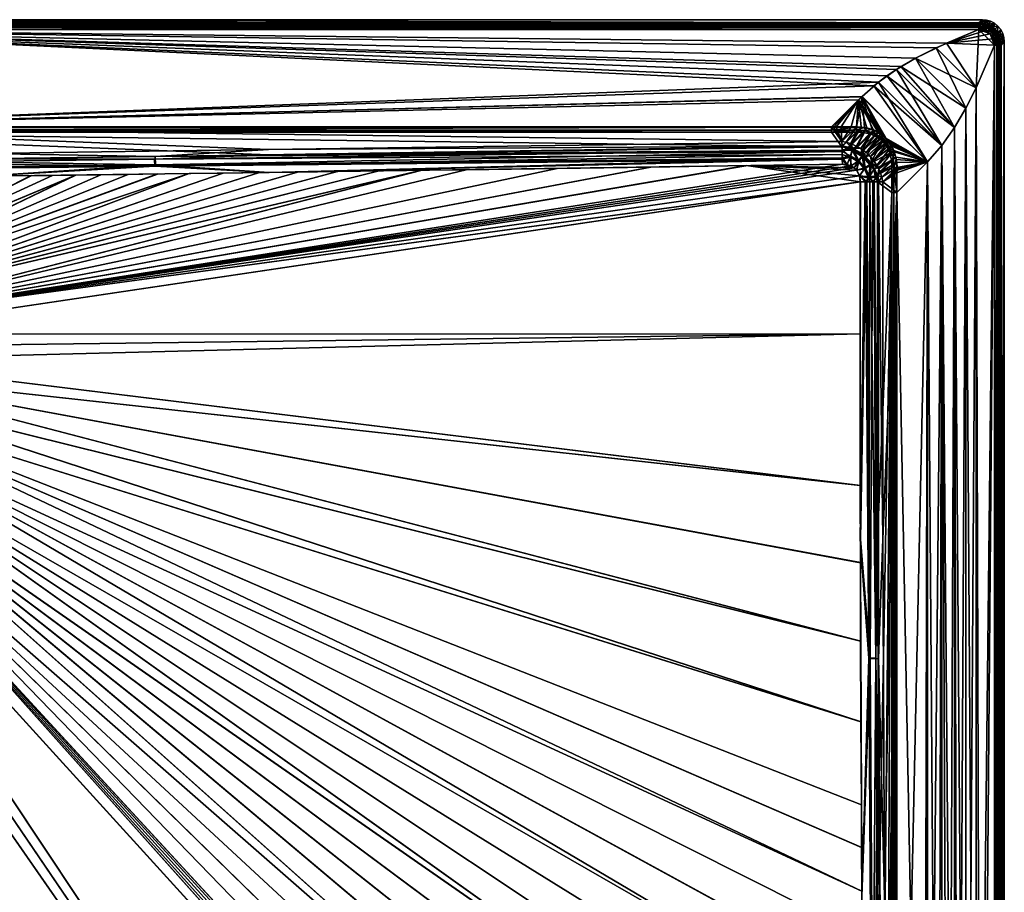
# Model space of a CAD drawing. Units: inches. Extents: x -600 to 600, y -650 to 150.
# Drawn here: x 149 to 600, y -250 to 150 of the extents above; entities that cross this region are included whole.
import ezdxf

# ---------------------------------------------------------------- set-up
doc = ezdxf.new("R2010")
doc.units = ezdxf.units.IN
doc.header["$MEASUREMENT"] = 0
doc.layers.add('DA740000', color=151, linetype='Continuous')

msp = doc.modelspace()

# ---------------------------------------------------------------- meshes
at = {"layer": 'DA740000'}
mesh = msp.add_polyface(dxfattribs=at)
corners = [(131.42, 86.2, 26.01), (262.82, 87.99, 28.47), (0, 98.39, 42.78), (262.82, 90.42, 26.71), (131.42, 88.63, 24.24), (0, 100.81, 41.02), (78.58, 84.44, 23.84), (210.76, 82.92, 24.07), (210.67, 86.12, 26.15), (131.59, 78.21, 21.89), (263.01, 79.96, 24.35), (78.65, 81.27, 21.77), (79.01, 85.62, 20.89), (210.91, 87.29, 23.19), (211.01, 83.47, 21.08), (79.08, 81.84, 18.78), (131.65, 78.24, 18.89), (65.89, 77.55, 17.85), (122.07, 78.1, 21.72), (54.52, 35.65, 20.1), (129.17, 78.18, 21.84), (211.97, 79.26, 23.37), (60.57, 23.98, 20.1), (226.51, 79.46, 23.65), (62.63, 17.92, 20.1), (64.05, 11.85, 20.1), (64.88, 5.85, 20.1), (533.99, 75.73, 29.71), (65.14, 0, 20.1), (533.92, 5.94, 29.6), (64.88, -5.85, 20.1), (333.17, 80.95, 25.73), (242.08, 79.67, 23.95), (198.48, 79.08, 23.11), (185.99, 78.91, 22.88), (174.47, 78.76, 22.66), (57.86, 29.92, 20.1), (163.87, 78.62, 22.47), (154.11, 78.49, 22.29), (145.12, 78.38, 22.13), (136.83, 78.28, 21.98), (115.48, 78.02, 21.61), (122.12, 78.13, 18.72), (129.22, 78.21, 18.84), (54.57, 35.68, 17.1), (136.88, 78.31, 18.98), (57.92, 29.95, 17.1), (145.17, 78.41, 19.13), (154.16, 78.52, 19.29), (163.92, 78.64, 19.47), (174.52, 78.78, 19.66), (186.03, 78.93, 19.88), (60.62, 24, 17.1), (198.52, 79.1, 20.11), (212.02, 79.28, 20.37), (226.56, 79.48, 20.65), (242.13, 79.69, 20.95), (62.69, 17.94, 17.1), (258.69, 79.92, 21.27), (65.2, 0, 17.1), (64.94, 5.86, 17.1), (533.98, 5.94, 26.6), (333.22, 80.96, 22.73), (64.11, 11.86, 17.1), (0, 146.57, 44.72), (0, 145.47, 44.91), (588.38, 145.47, 44.91), (0, 150), (0, 148.53, 42.01), (588.38, 148.53, 42.01)]
mesh.append_faces([[corners[k] for k in face] for face in [(0, 1, 2, 0), (3, 4, 5, 3), (6, 7, 8, 6), (9, 10, 7, 9), (8, 0, 6, 8), (7, 11, 9, 7), (6, 11, 7, 6), (8, 1, 0, 8), (12, 4, 13, 12), (12, 14, 15, 12), (14, 16, 15, 14), (16, 17, 15, 16), (12, 13, 14, 12), (4, 3, 13, 4), (18, 19, 20, 18), (21, 22, 23, 21), (22, 24, 23, 22), (25, 26, 27, 25), (26, 28, 29, 26), (28, 30, 29, 28), (31, 24, 25, 31), (24, 32, 23, 24), (21, 33, 22, 21), (33, 34, 22, 33), (34, 35, 22, 34), (35, 36, 22, 35), (35, 37, 36, 35), (37, 38, 36, 37), (38, 39, 36, 38), (39, 40, 36, 39), (18, 41, 19, 18), (42, 43, 44, 42), (43, 45, 46, 43), (45, 47, 46, 45), (47, 48, 46, 47), (48, 49, 46, 48), (49, 50, 46, 49), (50, 51, 52, 50), (51, 53, 52, 51), (53, 54, 52, 53), (54, 55, 52, 54), (55, 56, 57, 55), (56, 58, 57, 56), (59, 60, 61, 59), (62, 63, 57, 62), (55, 57, 52, 55), (50, 52, 46, 50), (64, 65, 66, 64), (67, 68, 69, 67)]], dxfattribs={"vtx3": -1})
mesh = msp.add_polyface(dxfattribs=at)
corners = [(262.82, 87.99, 28.47), (525.6, 91.78, 33.69), (0, 98.39, 42.78), (0, 150), (590.01, 150), (590, 147), (0, 147), (0, 100.81, 41.02), (520.78, 100.81, 41.02), (525.6, 94.21, 31.92), (262.82, 90.42, 26.71), (588.38, 145.53, 41.91), (0, 145.53, 41.91), (210.67, 86.12, 26.15), (210.76, 82.92, 24.07), (525.71, 88.25, 30.66), (263.01, 79.96, 24.35), (525.76, 86.02, 29.84), (525.66, 90.22, 31.99), (211.01, 83.47, 21.08), (210.91, 87.29, 23.19), (525.75, 89.61, 27.99), (525.68, 92.17, 29.72), (263.07, 79.98, 21.35), (131.65, 78.24, 18.89), (64.88, 5.85, 20.1), (533.92, 5.94, 29.6), (533.99, 75.73, 29.71), (64.05, 11.85, 20.1), (525.8, 83.72, 29.57), (481.63, 83.08, 28.68), (437.94, 82.45, 27.81), (395.08, 81.83, 26.96), (353.39, 81.24, 26.13), (333.17, 80.95, 25.73), (313.48, 80.67, 25.34), (62.63, 17.92, 20.1), (294.43, 80.4, 24.97), (276.12, 80.14, 24.61), (258.65, 79.9, 24.27), (242.08, 79.67, 23.95), (573.46, 139.3, 41.79), (559.26, 132.35, 41.65), (540.2, 119.69, 41.39), (520.78, 99.43, 43.68), (0, 99.43, 43.68), (520.78, 100.75, 44.02), (0, 100.75, 44.02), (520.78, 98.39, 42.78), (533.98, 5.94, 26.6), (64.94, -5.86, 17.1), (65.2, 0, 17.1), (258.69, 79.92, 21.27), (276.17, 80.16, 21.61), (62.69, 17.94, 17.1), (294.47, 80.42, 21.97), (313.53, 80.69, 22.34), (333.22, 80.96, 22.73), (353.44, 81.25, 23.13), (64.11, 11.86, 17.1), (395.13, 81.85, 23.96), (437.99, 82.46, 24.81), (481.69, 83.09, 25.68), (64.94, 5.86, 17.1), (534.05, 75.74, 26.71), (588.38, 146.57, 44.72), (0, 147.6, 44.09), (0, 146.57, 44.72), (588.38, 148.29, 43.1), (0, 148.53, 42.01), (0, 148.29, 43.1), (588.38, 147.6, 44.09), (588.38, 145.47, 44.91), (542.32, 121.34, 44.43), (0, 145.47, 44.91)]
mesh.append_faces([[corners[k] for k in face] for face in [(0, 1, 2, 0), (3, 4, 5, 3), (5, 6, 3, 5), (7, 8, 9, 7), (9, 10, 7, 9), (6, 5, 11, 6), (11, 12, 6, 11), (13, 14, 15, 13), (16, 17, 14, 16), (14, 17, 15, 14), (18, 0, 13, 18), (19, 20, 21, 19), (10, 22, 20, 10), (20, 22, 21, 20), (19, 23, 24, 19), (25, 26, 27, 25), (28, 29, 30, 28), (30, 31, 28, 30), (31, 32, 28, 31), (32, 33, 28, 32), (33, 34, 28, 33), (34, 35, 36, 34), (35, 37, 36, 35), (37, 38, 36, 37), (38, 39, 36, 38), (39, 40, 36, 39), (12, 41, 42, 12), (12, 11, 41, 12), (43, 7, 12, 43), (44, 45, 2, 44), (46, 47, 45, 46), (2, 48, 44, 2), (49, 50, 51, 49), (52, 53, 54, 52), (53, 55, 54, 53), (55, 56, 54, 55), (56, 57, 54, 56), (58, 59, 57, 58), (60, 59, 58, 60), (61, 59, 60, 61), (62, 59, 61, 62), (63, 64, 49, 63), (64, 63, 59, 64), (65, 66, 67, 65), (68, 69, 70, 68), (70, 71, 68, 70), (71, 70, 66, 71), (67, 72, 65, 67), (73, 74, 47, 73)]], dxfattribs={"vtx3": -1})
mesh = msp.add_polyface(dxfattribs=at)
corners = [(525.6, 91.78, 33.69), (520.78, 98.39, 42.78), (0, 98.39, 42.78), (520.78, 100.81, 41.02), (521.9, 100.81, 41.02), (525.6, 94.21, 31.92), (523.03, 100.81, 41.02), (525.27, 100.82, 41.02), (529.76, 100.82, 41.03), (525.71, 88.25, 30.66), (525.66, 90.22, 31.99), (210.67, 86.12, 26.15), (263.01, 79.96, 24.35), (525.8, 83.72, 29.57), (525.76, 86.02, 29.84), (262.82, 87.99, 28.47), (525.75, 89.61, 27.99), (525.81, 86.71, 26.92), (211.01, 83.47, 21.08), (262.82, 90.42, 26.71), (525.68, 92.17, 29.72), (263.07, 79.98, 21.35), (525.86, 83.73, 26.57), (520.78, 99.43, 43.68), (532.22, 99.45, 43.7), (532.22, 98.4, 42.8), (532.21, 100.78, 44.04), (520.78, 100.75, 44.02), (533.62, 78.45, 29.71), (64.05, 11.85, 20.1), (533.99, 75.73, 29.71), (532.31, 80.97, 29.69), (531.2, 82.06, 29.67), (529.74, 82.95, 29.64), (559.26, 132.35, 41.65), (552.56, 128.48, 41.57), (0, 145.53, 41.91), (546.19, 124.28, 41.49), (540.2, 119.69, 41.39), (534.64, 114.68, 41.29), (0, 100.81, 41.02), (533.21, 113.25, 41.26), (0, 99.43, 43.68), (481.69, 83.09, 25.68), (531.26, 82.08, 26.67), (532.36, 80.98, 26.69), (533.67, 78.46, 26.71), (534.05, 75.74, 26.71), (64.11, 11.86, 17.1), (588.38, 146.57, 44.72), (588.38, 147.6, 44.09), (0, 147.6, 44.09), (588.38, 148.29, 43.1), (588.38, 148.53, 42.01), (0, 148.53, 42.01), (527.58, 93.8, 31.51), (527.97, 83.55, 26.61), (529.5, 86.96, 30.36), (527.91, 83.54, 29.61), (590.01, 150), (0, 150), (534.82, 114.79, 44.3), (0, 100.75, 44.02), (542.32, 121.34, 44.43), (550.54, 127.15, 44.54), (0, 145.47, 44.91), (559.38, 132.36, 44.65), (568.71, 137.06, 44.74), (588.38, 145.47, 44.91)]
mesh.append_faces([[corners[k] for k in face] for face in [(0, 1, 2, 0), (3, 4, 5, 3), (4, 6, 5, 4), (6, 7, 5, 6), (7, 8, 5, 7), (9, 10, 11, 9), (12, 13, 14, 12), (10, 0, 15, 10), (16, 17, 18, 16), (19, 5, 20, 19), (17, 21, 18, 17), (17, 22, 21, 17), (23, 1, 24, 23), (1, 25, 24, 1), (26, 27, 23, 26), (28, 29, 30, 28), (28, 31, 29, 28), (31, 32, 29, 31), (32, 33, 29, 32), (33, 13, 29, 33), (34, 35, 36, 34), (35, 37, 36, 35), (37, 38, 36, 37), (38, 39, 40, 38), (39, 41, 40, 39), (41, 3, 40, 41), (23, 27, 42, 23), (43, 44, 45, 43), (43, 22, 44, 43), (45, 46, 43, 45), (46, 47, 43, 46), (47, 48, 43, 47), (49, 50, 51, 49), (52, 53, 54, 52), (20, 5, 55, 20), (56, 22, 17, 56), (7, 6, 41, 7), (6, 4, 41, 6), (4, 3, 41, 4), (9, 14, 57, 9), (14, 13, 58, 14), (59, 60, 53, 59), (27, 61, 62, 27), (61, 63, 62, 61), (63, 64, 65, 63), (64, 66, 65, 64), (66, 67, 65, 66), (67, 68, 65, 67)]], dxfattribs={"vtx3": -1})
mesh = msp.add_polyface(dxfattribs=at)
corners = [(590.01, 150), (591.83, 149.83), (590, 147), (593.69, 149.3), (592.58, 146.51), (588.54, 145.53, 41.91), (588.38, 145.53, 41.91), (593.46, 143.46, 44.9), (588.38, 145.47, 44.91), (595.47, 138.38, 44.91), (591.74, 144.71, 44.9), (590.51, 145.2, 44.91), (588.54, 145.48, 44.91), (588.45, 145.49, 44.91), (588.49, 145.49, 44.91), (590.49, 148.34, 42.03), (592.37, 147.77, 42.04), (588.54, 148.53, 42.01), (588.38, 147.6, 44.09), (588.38, 146.57, 44.72), (588.46, 146.94, 44.56), (588.46, 148.11, 43.46), (588.54, 147.6, 44.09), (588.54, 148.29, 43.1), (588.38, 148.53, 42.01), (588.38, 148.29, 43.1), (588.54, 146.57, 44.72), (590.09, 147.97, 43.46), (589.91, 146.82, 44.56), (592.28, 147.34, 43.46), (591.83, 146.27, 44.56), (594.54, 144.42, 44.55), (591.2, 145.01, 41.9), (594.95, 144.95), (593.48, 143.5, 41.9), (573.46, 139.3, 41.79), (595.01, 141.2, 41.9), (595.53, 138.38, 41.91)]
mesh.append_faces([[corners[k] for k in face] for face in [(0, 1, 2, 0), (1, 3, 4, 1), (1, 4, 2, 1), (2, 5, 6, 2), (7, 8, 9, 7), (7, 10, 8, 7), (10, 11, 8, 10), (11, 12, 8, 11), (13, 14, 12, 13), (13, 12, 8, 13), (3, 15, 16, 3), (3, 1, 15, 3), (0, 17, 1, 0), (1, 17, 15, 1), (18, 19, 20, 18), (20, 21, 18, 20), (22, 21, 20, 22), (22, 23, 21, 22), (23, 17, 21, 23), (17, 24, 21, 17), (24, 25, 21, 24), (21, 25, 18, 21), (19, 8, 20, 19), (8, 12, 20, 8), (20, 26, 22, 20), (12, 26, 20, 12), (15, 23, 27, 15), (28, 22, 26, 28), (27, 22, 28, 27), (27, 29, 15, 27), (28, 29, 27, 28), (30, 29, 28, 30), (29, 16, 15, 29), (15, 17, 23, 15), (27, 23, 22, 27), (30, 11, 10, 30), (28, 11, 30, 28), (26, 11, 28, 26), (26, 12, 11, 26), (10, 31, 30, 10), (32, 5, 4, 32), (5, 2, 4, 5), (32, 4, 33, 32), (34, 35, 32, 34), (35, 6, 32, 35), (6, 5, 32, 6), (34, 36, 35, 34), (36, 37, 35, 36), (17, 0, 24, 17)]], dxfattribs={"vtx3": -1})
mesh = msp.add_polyface(dxfattribs=at)
corners = [(593.69, 149.3), (595.48, 148.37), (592.58, 146.51), (597.07, 147.07), (596.51, 142.58), (594.95, 144.95), (598.37, 145.48), (599.3, 143.69), (599.83, 141.83), (597, 140), (600, 140.01), (595.2, 140.51, 44.91), (594.71, 141.74, 44.9), (595.47, 138.38, 44.91), (593.46, 143.46, 44.9), (595.61, 145.6, 42.05), (594.1, 146.84, 42.05), (597.77, 142.36, 42.04), (598.34, 140.49, 42.03), (592.37, 147.77, 42.04), (596.85, 144.09, 42.05), (598.53, 138.54, 42.01), (595.37, 145.23, 43.46), (597.39, 142.14, 43.46), (597.6, 138.54, 44.09), (598.29, 138.54, 43.1), (596.32, 141.7, 44.56), (592.28, 147.34, 43.46), (591.83, 146.27, 44.56), (594.54, 144.42, 44.55), (591.74, 144.71, 44.9), (596.57, 138.54, 44.72), (595.01, 141.2, 41.9), (593.48, 143.5, 41.9), (591.2, 145.01, 41.9), (595.53, 138.54, 41.91), (595.53, 138.38, 41.91)]
mesh.append_faces([[corners[k] for k in face] for face in [(0, 1, 2, 0), (3, 4, 5, 3), (3, 6, 4, 3), (6, 7, 4, 6), (7, 8, 4, 7), (9, 8, 10, 9), (8, 9, 4, 8), (5, 1, 3, 5), (1, 5, 2, 1), (11, 12, 13, 11), (12, 14, 13, 12), (15, 3, 16, 15), (7, 17, 18, 7), (7, 6, 17, 7), (3, 1, 16, 3), (19, 1, 0, 19), (1, 19, 16, 1), (15, 20, 3, 15), (20, 6, 3, 20), (6, 20, 17, 6), (18, 8, 7, 18), (18, 21, 8, 18), (21, 10, 8, 21), (22, 20, 15, 22), (23, 20, 22, 23), (23, 24, 25, 23), (26, 24, 23, 26), (12, 11, 26, 12), (25, 18, 23, 25), (18, 17, 23, 18), (23, 17, 20, 23), (15, 16, 22, 15), (22, 27, 28, 22), (16, 27, 22, 16), (16, 19, 27, 16), (26, 29, 12, 26), (23, 29, 26, 23), (22, 29, 23, 22), (28, 29, 22, 28), (30, 14, 29, 30), (29, 14, 12, 29), (26, 31, 24, 26), (11, 31, 26, 11), (32, 5, 4, 32), (32, 33, 5, 32), (33, 34, 5, 33), (4, 35, 32, 4), (4, 9, 35, 4), (32, 35, 36, 32)]], dxfattribs={"vtx3": -1})
mesh = msp.add_polyface(dxfattribs=at)
corners = [(600, 140.01), (598.53, 138.54, 42.01), (598.53, 138.38, 42.01), (548.01, 92.8, 44.06), (545.7, 95.71, 44.06), (544.74, 95.11, 43.84), (542.8, 98.01, 44.06), (544.27, 94.25, 43.21), (546.25, 91.7, 43.19), (547.47, 91.48, 43.82), (595.47, 138.38, 44.91), (595.48, 138.54, 44.91), (595.2, 140.51, 44.91), (564.79, 84.82, 44.3), (542.32, 121.34, 44.43), (534.82, 114.79, 44.3), (571.34, 92.32, 44.43), (577.15, 100.54, 44.54), (559.38, 132.36, 44.65), (550.54, 127.15, 44.54), (582.36, 109.38, 44.65), (595.49, 138.45, 44.91), (595.49, 138.49, 44.91), (587.06, 118.71, 44.74), (588.38, 145.47, 44.91), (568.71, 137.06, 44.74), (598.29, 138.54, 43.1), (598.34, 140.49, 42.03), (596.57, 138.54, 44.72), (597.6, 138.54, 44.09), (596.94, 138.46, 44.56), (598.11, 138.46, 43.46), (597.6, 138.38, 44.09), (598.29, 138.38, 43.1), (596.57, 138.38, 44.72), (595.53, 138.54, 41.91), (597, 140), (595.53, 138.38, 41.91), (546.6, 94.8, 41.06), (547.1, 94.19, 41.06), (538.65, 87.25, 30.38), (547.74, 93.3, 41.06), (540.1, 85.52, 30.47), (564.85, 84.82, 41.3), (545.75, 95.73, 41.06), (534.64, 114.68, 41.29), (546.19, 124.28, 41.49), (577.21, 100.54, 41.54), (571.4, 92.32, 41.43), (552.56, 128.48, 41.57), (559.26, 132.35, 41.65), (587.12, 118.71, 41.74), (582.42, 109.38, 41.65), (573.46, 139.3, 41.79), (540.2, 119.69, 41.39)]
mesh.append_faces([[corners[k] for k in face] for face in [(0, 1, 2, 0), (3, 4, 5, 3), (4, 6, 5, 4), (7, 8, 5, 7), (5, 9, 3, 5), (8, 9, 5, 8), (10, 11, 12, 10), (13, 14, 15, 13), (13, 16, 14, 13), (17, 18, 19, 17), (17, 20, 18, 17), (21, 10, 11, 21), (22, 21, 11, 22), (23, 24, 25, 23), (10, 24, 23, 10), (25, 20, 23, 25), (20, 25, 18, 20), (19, 16, 17, 19), (16, 19, 14, 16), (15, 4, 13, 15), (26, 1, 27, 26), (12, 11, 28, 12), (29, 28, 30, 29), (30, 31, 29, 30), (32, 31, 30, 32), (32, 33, 31, 32), (33, 2, 31, 33), (2, 1, 31, 2), (1, 26, 31, 1), (31, 26, 29, 31), (28, 11, 30, 28), (11, 10, 30, 11), (30, 34, 32, 30), (10, 34, 30, 10), (35, 36, 37, 35), (38, 39, 40, 38), (39, 41, 42, 39), (39, 38, 43, 39), (38, 44, 43, 38), (44, 45, 43, 44), (46, 47, 48, 46), (46, 49, 47, 46), (50, 51, 52, 50), (50, 53, 51, 50), (53, 37, 51, 53), (52, 49, 50, 52), (49, 52, 47, 49), (48, 54, 46, 48), (54, 48, 43, 54)]], dxfattribs={"vtx3": -1})
mesh = msp.add_polyface(dxfattribs=at)
corners = [(600, 140.01), (598.53, 138.38, 42.01), (598.53, -638.38, 42.01), (597, -640), (597, 140), (600, -640.01), (541.91, -88.08, 33.87), (542.65, -251.86, 34.88), (548.39, 70.78, 42.78), (543.93, -415.63, 36.64), (595.47, 138.38, 44.91), (587.06, 118.71, 44.74), (587.06, -618.71, 44.74), (582.36, 109.38, 44.65), (577.15, 100.54, 44.54), (577.15, -600.54, 44.54), (582.36, -609.38, 44.65), (571.34, 92.32, 44.43), (564.79, 84.82, 44.3), (550.75, -570.78, 44.02), (564.79, -584.82, 44.3), (550.75, 70.78, 44.02), (571.34, -592.32, 44.43), (541.06, -142.7, 32.91), (539.47, -383.23, 32.92), (542.61, -383.18, 35.05), (538.42, 75.72, 30.84), (537.93, -142.73, 30.79), (540.35, 75.71, 32.15), (596.57, -638.38, 44.72), (596.57, 138.38, 44.72), (598.29, -638.38, 43.1), (598.29, 138.38, 43.1), (597.6, 138.38, 44.09), (597.6, -638.38, 44.09), (595.47, -638.38, 44.91), (549.43, -570.78, 43.68), (549.43, 70.78, 43.68), (548.39, -570.78, 42.78), (582.35, -609.26, 41.65), (582.42, 109.38, 41.65), (587.12, 118.71, 41.74), (574.28, -596.19, 41.49), (571.4, 92.32, 41.43), (577.21, 100.54, 41.54), (563.25, -583.21, 41.26), (550.81, 70.78, 41.02), (564.85, 84.82, 41.3), (569.69, -590.2, 41.39), (578.48, -602.56, 41.57), (589.3, -623.46, 41.79), (595.53, 138.38, 41.91), (595.53, -638.38, 41.91), (550.81, -570.78, 41.02), (548.01, -579.4, 37.15), (546.36, -415.63, 34.88), (545.07, -251.86, 33.11), (544.34, -88.08, 32.1), (543.83, -383.5, 32.1), (542.28, -142.88, 29.96), (538.52, -142.91, 27.8), (539.81, 75.72, 28.18), (540.06, -383.56, 29.93), (542.32, 75.71, 29.89)]
mesh.append_faces([[corners[k] for k in face] for face in [(0, 1, 2, 0), (0, 3, 4, 0), (0, 5, 3, 0), (6, 7, 8, 6), (7, 9, 8, 7), (10, 11, 12, 10), (11, 13, 12, 11), (14, 15, 16, 14), (14, 17, 15, 14), (18, 19, 20, 18), (18, 21, 19, 18), (20, 17, 18, 20), (17, 22, 15, 17), (16, 13, 14, 16), (13, 16, 12, 13), (23, 24, 25, 23), (23, 26, 27, 23), (23, 7, 6, 23), (25, 7, 23, 25), (23, 27, 24, 23), (6, 28, 23, 6), (23, 28, 26, 23), (29, 30, 10, 29), (31, 32, 33, 31), (2, 1, 32, 2), (33, 34, 31, 33), (34, 33, 30, 34), (10, 35, 29, 10), (36, 21, 37, 36), (37, 38, 36, 37), (37, 8, 38, 37), (39, 40, 41, 39), (42, 43, 44, 42), (45, 46, 47, 45), (48, 47, 43, 48), (44, 49, 42, 44), (49, 44, 40, 49), (41, 50, 39, 41), (41, 51, 50, 41), (51, 52, 50, 51), (51, 4, 3, 51), (46, 53, 54, 46), (55, 56, 46, 55), (56, 57, 46, 56), (58, 59, 56, 58), (59, 60, 61, 59), (62, 60, 59, 62), (63, 57, 59, 63), (59, 57, 56, 59)]], dxfattribs={"vtx3": -1})
mesh = msp.add_polyface(dxfattribs=at)
corners = [(598.53, -638.38, 42.01), (600, -640.01), (600, 140.01), (543.93, -415.63, 36.64), (545.58, -579.4, 38.92), (548.39, 70.78, 42.78), (548.4, -582.22, 42.8), (548.39, -570.78, 42.78), (564.79, -584.82, 44.3), (571.34, -592.32, 44.43), (571.34, 92.32, 44.43), (587.06, -618.71, 44.74), (595.47, -638.38, 44.91), (595.47, 138.38, 44.91), (544.97, -582.23, 38.42), (544.03, -579.44, 37.23), (542.53, -584.17, 36.65), (542.61, -383.18, 35.05), (542.65, -251.86, 34.88), (550.75, -570.78, 44.02), (550.78, -582.21, 44.04), (596.57, -638.38, 44.72), (597.6, -638.38, 44.09), (596.57, 138.38, 44.72), (598.29, -638.38, 43.1), (598.29, 138.38, 43.1), (549.45, -582.22, 43.7), (548.27, -585.56, 42.97), (549.43, -570.78, 43.68), (550.75, 70.78, 44.02), (582.35, -609.26, 41.65), (578.48, -602.56, 41.57), (582.42, 109.38, 41.65), (574.28, -596.19, 41.49), (569.69, -590.2, 41.39), (571.4, 92.32, 41.43), (564.68, -584.64, 41.29), (564.85, 84.82, 41.3), (563.25, -583.21, 41.26), (550.81, -570.78, 41.02), (550.81, 70.78, 41.02), (595.53, -638.38, 41.91), (595.53, 138.38, 41.91), (597, -640), (550.81, -571.9, 41.02), (548.01, -579.4, 37.15), (550.81, -573.03, 41.02), (550.82, -575.27, 41.02), (550.82, -579.76, 41.03), (550.83, -582.22, 41.04), (546.36, -415.63, 34.88), (545.18, -584.26, 34.83), (543.47, -579.51, 33.25), (546, -579.45, 34.96), (547.25, -582.59, 36.5), (545.07, -251.86, 33.11), (543.83, -383.5, 32.1), (550.73, -584.46, 41.05)]
mesh.append_faces([[corners[k] for k in face] for face in [(0, 1, 2, 0), (3, 4, 5, 3), (6, 7, 4, 6), (4, 7, 5, 4), (8, 9, 10, 8), (11, 12, 13, 11), (14, 15, 16, 14), (14, 4, 15, 14), (15, 3, 17, 15), (15, 4, 3, 15), (17, 3, 18, 17), (19, 20, 8, 19), (21, 22, 23, 21), (24, 0, 25, 24), (26, 6, 27, 26), (28, 7, 26, 28), (7, 6, 26, 7), (26, 20, 28, 26), (20, 19, 28, 20), (28, 19, 29, 28), (30, 31, 32, 30), (33, 34, 35, 33), (34, 36, 37, 34), (36, 38, 37, 36), (39, 40, 38, 39), (41, 42, 43, 41), (39, 44, 45, 39), (44, 46, 45, 44), (46, 47, 45, 46), (47, 48, 45, 47), (48, 49, 45, 48), (45, 50, 40, 45), (51, 52, 53, 51), (53, 54, 51, 53), (53, 45, 54, 53), (55, 50, 56, 55), (50, 53, 56, 50), (50, 45, 53, 50), (56, 53, 52, 56), (49, 57, 54, 49), (54, 45, 49, 54), (57, 49, 38, 57), (49, 48, 38, 49), (48, 47, 38, 48), (47, 46, 38, 47), (46, 44, 38, 46), (44, 39, 38, 44), (14, 27, 6, 14), (6, 4, 14, 6)]], dxfattribs={"vtx3": -1})
mesh = msp.add_polyface(dxfattribs=at)
corners = [(541.74, 96.22, 43.19), (544.27, 94.25, 43.21), (544.74, 95.11, 43.84), (536.47, 99.16, 43.77), (539.47, 99.61, 44.06), (535.88, 100.51, 44.05), (535.56, 98.27, 42.97), (538.78, 97.57, 43.1), (532.22, 99.45, 43.7), (532.21, 100.78, 44.04), (541.03, 97.7, 43.82), (542.8, 98.01, 44.06), (534.82, 114.79, 44.3), (545.7, 95.71, 44.06), (546.25, 91.7, 43.19), (538.52, 84.1, 32.62), (533.95, 88.58, 32.59), (536.43, 86.54, 32.51), (531.25, 90.12, 32.82), (535.28, 88.3, 29.1), (534.27, 90.91, 30.53), (535.35, 90.18, 30.44), (536.72, 89.1, 30.38), (538.65, 87.25, 30.38), (534.46, 100.73, 41.05), (536.97, 100.36, 41.05), (529.82, 93.11, 31.11), (540.01, 99.45, 41.06), (532.54, 91.91, 30.71), (541.99, 98.53, 41.06), (543.3, 97.74, 41.06), (544.2, 97.09, 41.06), (544.81, 96.59, 41.06), (545.75, 95.73, 41.06), (546.6, 94.8, 41.06), (548.53, 91.98, 41.06), (541.59, 83.27, 30.7), (540.1, 85.52, 30.47), (547.1, 94.19, 41.06), (534.64, 114.68, 41.29), (533.21, 113.25, 41.26), (540.2, 119.69, 41.39), (564.85, 84.82, 41.3)]
mesh.append_faces([[corners[k] for k in face] for face in [(0, 1, 2, 0), (3, 4, 5, 3), (6, 7, 3, 6), (3, 8, 6, 3), (5, 8, 3, 5), (5, 9, 8, 5), (2, 10, 0, 2), (11, 10, 2, 11), (4, 10, 11, 4), (3, 10, 4, 3), (7, 10, 3, 7), (10, 7, 0, 10), (5, 4, 12, 5), (4, 11, 12, 4), (12, 11, 13, 12), (14, 1, 15, 14), (0, 16, 17, 0), (0, 7, 16, 0), (18, 7, 6, 18), (7, 18, 16, 7), (17, 1, 0, 17), (1, 17, 15, 1), (19, 20, 21, 19), (21, 22, 19, 21), (22, 23, 19, 22), (24, 25, 26, 24), (27, 20, 28, 27), (27, 29, 20, 27), (30, 22, 21, 30), (30, 31, 22, 30), (31, 32, 22, 31), (32, 33, 22, 32), (33, 34, 23, 33), (35, 36, 37, 35), (38, 37, 23, 38), (33, 23, 22, 33), (21, 29, 30, 21), (29, 21, 20, 29), (28, 25, 27, 28), (25, 28, 26, 25), (33, 32, 39, 33), (32, 31, 39, 32), (31, 30, 40, 31), (30, 29, 40, 30), (29, 27, 40, 29), (27, 25, 40, 27), (25, 24, 40, 25), (31, 40, 39, 31), (39, 41, 42, 39)]], dxfattribs={"vtx3": -1})
mesh = msp.add_polyface(dxfattribs=at)
corners = [(532.22, 99.45, 43.7), (532.22, 98.4, 42.8), (535.56, 98.27, 42.97), (520.78, 98.39, 42.78), (525.6, 91.78, 33.69), (529.76, 100.82, 41.03), (532.22, 100.83, 41.04), (525.6, 94.21, 31.92), (520.78, 100.75, 44.02), (532.21, 100.78, 44.04), (534.82, 114.79, 44.3), (535.88, 100.51, 44.05), (528.42, 91.18, 33.2), (531.25, 90.12, 32.82), (520.78, 99.43, 43.68), (529.74, 82.95, 29.64), (527.91, 83.54, 29.61), (525.8, 83.72, 29.57), (527.97, 83.55, 26.61), (529.8, 82.96, 26.64), (525.86, 83.73, 26.57), (531.26, 82.08, 26.67), (530.45, 91.17, 29.45), (534.27, 90.91, 30.53), (535.28, 88.3, 29.1), (525.75, 89.61, 27.99), (525.68, 92.17, 29.72), (529.54, 87.54, 27.37), (527.58, 93.8, 31.51), (529.82, 93.11, 31.11), (532.54, 91.91, 30.71), (533.27, 85.45, 27.32), (532.36, 80.98, 26.69), (536.25, 82.26, 27.38), (525.81, 86.71, 26.92), (534.46, 100.73, 41.05), (533.21, 113.25, 41.26), (525.27, 100.82, 41.02), (533.95, 88.58, 32.59), (530.29, 89.97, 32.38), (529.5, 86.96, 30.36), (533.14, 84.86, 30.32), (531.2, 82.06, 29.67), (532.31, 80.97, 29.69), (535.99, 81.66, 30.39), (534.9, 87.22, 32.06), (525.66, 90.22, 31.99), (525.71, 88.25, 30.66), (525.76, 86.02, 29.84)]
mesh.append_faces([[corners[k] for k in face] for face in [(0, 1, 2, 0), (1, 3, 4, 1), (5, 6, 7, 5), (8, 9, 10, 8), (9, 11, 10, 9), (2, 12, 13, 2), (2, 1, 12, 2), (1, 4, 12, 1), (0, 9, 14, 0), (15, 16, 17, 15), (18, 19, 20, 18), (20, 19, 21, 20), (22, 23, 24, 22), (22, 25, 26, 22), (27, 25, 22, 27), (19, 18, 27, 19), (26, 28, 22, 26), (28, 29, 22, 28), (29, 30, 22, 29), (22, 30, 23, 22), (27, 31, 19, 27), (22, 31, 27, 22), (24, 31, 22, 24), (32, 31, 33, 32), (32, 21, 31, 32), (31, 21, 19, 31), (27, 34, 25, 27), (18, 34, 27, 18), (35, 29, 28, 35), (28, 6, 35, 28), (28, 7, 6, 28), (35, 6, 36, 35), (6, 5, 36, 6), (5, 37, 36, 5), (38, 13, 39, 38), (39, 40, 41, 39), (41, 15, 42, 41), (40, 15, 41, 40), (42, 43, 41, 42), (43, 44, 41, 43), (39, 45, 38, 39), (41, 45, 39, 41), (13, 12, 39, 13), (40, 46, 47, 40), (39, 46, 40, 39), (12, 46, 39, 12), (12, 4, 46, 12), (40, 16, 15, 40), (48, 16, 40, 48)]], dxfattribs={"vtx3": -1})
mesh = msp.add_polyface(dxfattribs=at)
corners = [(547.57, 88.76, 43.1), (548.28, 85.55, 42.97), (549.03, 87.13, 43.78), (550.51, 85.88, 44.05), (549.6, 89.47, 44.06), (547.47, 91.48, 43.82), (548.01, 92.8, 44.06), (546.25, 91.7, 43.19), (549.45, 82.22, 43.7), (550.78, 82.21, 44.04), (548.4, 82.22, 42.8), (548.39, 70.78, 42.78), (541.88, 75.7, 33.83), (564.79, 84.82, 44.3), (545.7, 95.71, 44.06), (550.75, 70.78, 44.02), (540.14, 81.39, 32.89), (538.52, 84.1, 32.62), (541.25, 78.55, 33.3), (549.43, 70.78, 43.68), (550.83, 82.22, 41.04), (550.83, 81.91, 41.04), (544.31, 75.7, 32.06), (550.83, 81.61, 41.04), (550.83, 80.99, 41.03), (550.82, 79.76, 41.03), (550.81, 70.78, 41.02), (544.34, -88.08, 32.1), (547.74, 93.3, 41.06), (548.53, 91.98, 41.06), (540.1, 85.52, 30.47), (549.45, 90.01, 41.06), (542.47, 81.59, 30.93), (541.59, 83.27, 30.7), (550.36, 86.97, 41.05), (550.73, 84.46, 41.05), (543.86, 77.77, 31.61), (543.07, 80.18, 31.15), (564.85, 84.82, 41.3), (547.1, 94.19, 41.06)]
mesh.append_faces([[corners[k] for k in face] for face in [(0, 1, 2, 0), (3, 4, 2, 3), (2, 5, 0, 2), (4, 5, 2, 4), (6, 5, 4, 6), (5, 7, 0, 5), (3, 8, 9, 3), (2, 8, 3, 2), (1, 8, 2, 1), (1, 10, 8, 1), (11, 10, 12, 11), (13, 14, 6, 13), (6, 4, 13, 6), (4, 3, 13, 4), (3, 9, 13, 3), (9, 15, 13, 9), (1, 0, 16, 1), (0, 7, 17, 0), (18, 10, 1, 18), (8, 10, 19, 8), (10, 11, 19, 10), (19, 15, 8, 19), (15, 9, 8, 15), (20, 21, 22, 20), (21, 23, 22, 21), (23, 24, 22, 23), (24, 25, 22, 24), (25, 26, 22, 25), (26, 27, 22, 26), (28, 29, 30, 28), (31, 32, 33, 31), (31, 34, 32, 31), (35, 36, 37, 35), (35, 20, 36, 35), (20, 22, 36, 20), (37, 34, 35, 37), (34, 37, 32, 34), (33, 29, 31, 33), (24, 38, 25, 24), (34, 31, 38, 34), (31, 29, 38, 31), (29, 28, 38, 29), (28, 39, 38, 28), (38, 26, 25, 38), (24, 23, 38, 24), (23, 21, 38, 23), (21, 20, 38, 21), (38, 35, 34, 38), (20, 35, 38, 20)]], dxfattribs={"vtx3": -1})
mesh = msp.add_polyface(dxfattribs=at)
corners = [(541.88, 75.7, 33.83), (541.91, -88.08, 33.87), (548.39, 70.78, 42.78), (548.28, 85.55, 42.97), (540.14, 81.39, 32.89), (541.25, 78.55, 33.3), (547.57, 88.76, 43.1), (538.52, 84.1, 32.62), (548.4, 82.22, 42.8), (538.42, 75.72, 30.84), (536.24, 75.73, 30.01), (537.93, -142.73, 30.79), (540.35, 75.71, 32.15), (533.99, 75.73, 29.71), (534.02, -88.12, 29.75), (539.81, 75.72, 28.18), (542.32, 75.71, 29.89), (542.28, -142.88, 29.96), (544.31, 75.7, 32.06), (544.34, -88.08, 32.1), (534.08, -88.13, 26.75), (534.05, 75.74, 26.71), (536.98, 75.73, 27.1), (542.47, 81.59, 30.93), (543.07, 80.18, 31.15), (541.99, 78.59, 29.8), (538.24, 77.99, 27.56), (539.24, 84.09, 29.2), (536.25, 82.26, 27.38), (535.28, 88.3, 29.1), (538.65, 87.25, 30.38), (540.1, 85.52, 30.47), (541.59, 83.27, 30.7), (543.86, 77.77, 31.61), (533.67, 78.46, 26.71), (532.36, 80.98, 26.69), (533.27, 85.45, 27.32), (537.77, 77.37, 30.57), (538.57, 83.12, 32.19), (535.99, 81.66, 30.39), (533.62, 78.45, 29.71), (532.31, 80.97, 29.69), (540.94, 77.74, 32.83), (536.43, 86.54, 32.51), (534.9, 87.22, 32.06), (533.14, 84.86, 30.32), (533.95, 88.58, 32.59)]
mesh.append_faces([[corners[k] for k in face] for face in [(0, 1, 2, 0), (3, 4, 5, 3), (6, 7, 4, 6), (5, 0, 8, 5), (9, 10, 11, 9), (1, 0, 12, 1), (10, 13, 14, 10), (15, 16, 17, 15), (16, 18, 19, 16), (20, 21, 22, 20), (23, 24, 25, 23), (26, 15, 22, 26), (25, 15, 26, 25), (25, 27, 23, 25), (26, 27, 25, 26), (28, 27, 26, 28), (29, 27, 28, 29), (30, 27, 29, 30), (30, 31, 27, 30), (31, 32, 27, 31), (27, 32, 23, 27), (24, 33, 25, 24), (33, 16, 25, 33), (33, 18, 16, 33), (25, 16, 15, 25), (28, 34, 35, 28), (26, 34, 28, 26), (22, 34, 26, 22), (22, 21, 34, 22), (28, 36, 29, 28), (37, 38, 39, 37), (39, 40, 37, 39), (38, 4, 7, 38), (37, 4, 38, 37), (37, 10, 9, 37), (40, 10, 37, 40), (39, 41, 40, 39), (40, 13, 10, 40), (9, 12, 37, 9), (37, 42, 4, 37), (12, 42, 37, 12), (12, 0, 42, 12), (0, 5, 42, 0), (42, 5, 4, 42), (7, 43, 38, 7), (39, 44, 45, 39), (38, 44, 39, 38), (43, 44, 38, 43), (44, 43, 46, 44)]], dxfattribs={"vtx3": -1})
mesh = msp.add_polyface(dxfattribs=at)
corners = [(535.49, -355.95, 31.81), (54.52, -35.65, 20.1), (535.68, -378.74, 32.07), (534.05, -98.89, 29.78), (64.05, -11.85, 20.1), (534.16, -134.88, 29.94), (534.6, -229.49, 30.57), (60.57, -23.98, 20.1), (534.72, -249.45, 30.74), (62.63, -17.92, 20.1), (57.86, -29.92, 20.1), (50.57, -41.06, 20.1), (46.06, -46.06, 20.1), (41.06, -50.57, 20.1), (529.54, -587.65, 34.81), (536.55, -475.15, 33.3), (535.88, -402.05, 32.35), (535.31, -333.69, 31.56), (535.15, -311.92, 31.33), (534.99, -290.64, 31.12), (534.85, -269.83, 30.92), (534.5, -209.92, 30.41), (534.31, -171.81, 30.15), (533.97, -63.58, 29.68), (64.88, -5.85, 20.1), (533.92, 5.94, 29.6), (539.47, -383.23, 32.92), (537.93, -142.73, 30.79), (534.74, -251.95, 30.76), (534.02, -88.12, 29.75), (536.24, 75.73, 30.01), (533.98, 5.94, 26.6), (534.03, -63.59, 26.68), (64.94, -5.86, 17.1), (534.11, -98.9, 26.79), (64.11, -11.86, 17.1), (534.22, -134.89, 26.94), (534.37, -171.82, 27.15), (60.62, -24, 17.1), (62.69, -17.94, 17.1), (534.55, -209.93, 27.42), (534.66, -229.51, 27.57), (534.78, -249.47, 27.74), (534.91, -269.85, 27.92), (57.92, -29.95, 17.1), (535.05, -290.67, 28.12), (535.2, -311.95, 28.33), (535.36, -333.71, 28.56), (54.57, -35.68, 17.1), (535.54, -355.98, 28.81), (535.73, -378.77, 29.07), (536.6, -475.18, 30.3), (46.1, -46.1, 17.1), (50.62, -41.1, 17.1), (540.06, -383.56, 29.93), (534.79, -251.98, 27.76), (538.52, -142.91, 27.8), (534.08, -88.13, 26.75), (536.98, 75.73, 27.1), (539.81, 75.72, 28.18)]
mesh.append_faces([[corners[k] for k in face] for face in [(0, 1, 2, 0), (3, 4, 5, 3), (6, 7, 8, 6), (4, 9, 5, 4), (7, 10, 8, 7), (1, 11, 2, 1), (12, 13, 14, 12), (15, 11, 12, 15), (11, 16, 2, 11), (0, 17, 1, 0), (17, 18, 1, 17), (18, 10, 1, 18), (18, 19, 10, 18), (19, 20, 10, 19), (10, 20, 8, 10), (6, 21, 7, 6), (21, 22, 7, 21), (22, 9, 7, 22), (9, 22, 5, 9), (3, 23, 4, 3), (23, 24, 4, 23), (24, 23, 25, 24), (26, 27, 28, 26), (27, 29, 28, 27), (30, 29, 27, 30), (31, 32, 33, 31), (32, 34, 35, 32), (34, 36, 35, 34), (37, 38, 39, 37), (37, 40, 38, 37), (40, 41, 38, 40), (41, 42, 38, 41), (42, 43, 44, 42), (43, 45, 44, 43), (45, 46, 44, 45), (46, 47, 48, 46), (47, 49, 48, 47), (49, 50, 48, 49), (51, 52, 53, 51), (50, 53, 48, 50), (46, 48, 44, 46), (42, 44, 38, 42), (39, 36, 37, 39), (36, 39, 35, 36), (32, 35, 33, 32), (54, 55, 56, 54), (55, 57, 56, 55), (56, 58, 59, 56), (57, 58, 56, 57)]], dxfattribs={"vtx3": -1})
mesh = msp.add_polyface(dxfattribs=at)
corners = [(532.75, -587.14, 34.84), (46.06, -46.06, 20.1), (529.54, -587.65, 34.81), (29.92, -57.86, 20.1), (264.79, -585.5, 31.8), (397.17, -586.45, 33.13), (41.06, -50.57, 20.1), (535.44, -585.47, 34.85), (537.12, -582.78, 34.84), (537.63, -579.55, 34.8), (537.34, -552.77, 34.4), (537.07, -526.42, 34.02), (536.8, -500.54, 33.65), (536.55, -475.15, 33.3), (536.32, -450.26, 32.97), (50.57, -41.06, 20.1), (536.09, -425.89, 32.65), (535.88, -402.05, 32.35), (542.53, -584.17, 36.65), (542.09, -579.48, 35.92), (540.68, -583.59, 35.59), (539.89, -579.52, 35.09), (544.03, -579.44, 37.23), (542.61, -383.18, 35.05), (539.47, -383.23, 32.92), (534.74, -251.95, 30.76), (536, -415.76, 32.52), (537.67, -579.59, 31.8), (535.48, -585.51, 31.85), (532.79, -587.19, 31.84), (397.21, -586.5, 30.13), (29.95, -57.92, 17.1), (35.68, -54.57, 17.1), (535.73, -378.77, 29.07), (535.93, -402.08, 29.35), (50.62, -41.1, 17.1), (536.14, -425.93, 29.65), (536.36, -450.29, 29.97), (536.6, -475.18, 30.3), (537.16, -582.82, 31.84), (536.85, -500.58, 30.65), (46.1, -46.1, 17.1), (537.11, -526.46, 31.02), (537.38, -552.81, 31.4), (529.58, -587.69, 31.81), (264.82, -585.55, 28.8), (41.1, -50.62, 17.1), (541.53, -583.3, 32.65), (543.47, -579.51, 33.25), (545.18, -584.26, 34.83), (540.61, -579.55, 32.18), (540.06, -383.56, 29.93), (542.28, -142.88, 29.96), (543.83, -383.5, 32.1), (536.05, -415.8, 29.52), (534.79, -251.98, 27.76)]
mesh.append_faces([[corners[k] for k in face] for face in [(0, 1, 2, 0), (3, 4, 5, 3), (6, 5, 2, 6), (0, 7, 1, 0), (7, 8, 1, 7), (8, 9, 1, 8), (9, 10, 1, 9), (10, 11, 1, 10), (11, 12, 1, 11), (12, 13, 1, 12), (13, 14, 15, 13), (14, 16, 15, 14), (16, 17, 15, 16), (18, 19, 20, 18), (19, 21, 20, 19), (18, 22, 19, 18), (21, 8, 20, 21), (21, 9, 8, 21), (23, 24, 19, 23), (25, 26, 24, 25), (19, 22, 23, 19), (26, 21, 24, 26), (26, 9, 21, 26), (24, 21, 19, 24), (27, 28, 29, 27), (30, 31, 32, 30), (33, 34, 35, 33), (34, 36, 35, 34), (36, 37, 35, 36), (37, 38, 35, 37), (27, 39, 28, 27), (40, 41, 38, 40), (42, 41, 40, 42), (43, 41, 42, 43), (27, 41, 43, 27), (44, 41, 27, 44), (30, 45, 31, 30), (46, 44, 30, 46), (44, 46, 41, 44), (47, 48, 49, 47), (39, 50, 47, 39), (47, 50, 48, 47), (39, 27, 50, 39), (51, 52, 53, 51), (51, 48, 50, 51), (53, 48, 51, 53), (50, 54, 51, 50), (50, 27, 54, 50), (51, 54, 55, 51)]], dxfattribs={"vtx3": -1})
mesh = msp.add_polyface(dxfattribs=at)
corners = [(41.06, -50.57, 20.1), (35.65, -54.52, 20.1), (397.17, -586.45, 33.13), (29.92, -57.86, 20.1), (23.98, -60.57, 20.1), (264.79, -585.5, 31.8), (17.92, -62.63, 20.1), (11.85, -64.05, 20.1), (132.4, -584.88, 30.93), (5.85, -64.88, 20.1), (0, -65.14, 20.1), (0, -584.66, 30.63), (5.86, -64.94, 17.1), (0, -60.98, 16.48), (4.39, -60.16, 16.28), (19.82, -56.97, 16.28), (15.7, -54.84, 14.83), (21, -53.04, 14.83), (0, -57.05, 14.83), (24, -60.62, 17.1), (17.94, -62.69, 17.1), (0, -65.2, 17.1), (5.13, -56.82, 14.83), (10.14, -59.46, 16.28), (11.86, -64.11, 17.1), (10.38, -56.09, 14.83), (29.95, -57.92, 17.1), (29.27, -52.74, 16.28), (35.68, -54.57, 17.1), (132.41, -584.94, 27.93), (0, -584.72, 27.63), (264.82, -585.55, 28.8), (41.1, -50.62, 17.1), (397.21, -586.5, 30.13), (18.57, -56.88, 19.27), (8.91, -59.17, 19.27), (15.28, -53.4, 17.43), (10.11, -54.62, 17.43), (20.45, -51.65, 17.43), (4.99, -55.32, 17.43), (0, -60.17, 19.37), (0, -55.55, 17.43), (28.06, -52.84, 19.27)]
mesh.append_faces([[corners[k] for k in face] for face in [(0, 1, 2, 0), (1, 3, 2, 1), (3, 4, 5, 3), (4, 6, 5, 4), (6, 7, 8, 6), (7, 9, 8, 7), (10, 11, 9, 10), (9, 11, 8, 9), (6, 8, 5, 6), (12, 13, 14, 12), (15, 16, 17, 15), (13, 18, 14, 13), (19, 20, 15, 19), (12, 21, 13, 12), (18, 22, 14, 18), (15, 23, 16, 15), (20, 23, 15, 20), (24, 23, 20, 24), (12, 23, 24, 12), (14, 23, 12, 14), (22, 23, 14, 22), (22, 25, 23, 22), (23, 25, 16, 23), (26, 27, 28, 26), (19, 27, 26, 19), (15, 27, 19, 15), (29, 12, 24, 29), (29, 30, 12, 29), (30, 21, 12, 30), (24, 20, 29, 24), (20, 31, 29, 20), (20, 19, 31, 20), (31, 19, 26, 31), (28, 32, 33, 28), (6, 34, 35, 6), (34, 36, 35, 34), (6, 4, 34, 6), (36, 37, 35, 36), (34, 38, 36, 34), (37, 39, 35, 37), (35, 40, 9, 35), (39, 40, 35, 39), (39, 41, 40, 39), (40, 10, 9, 40), (9, 7, 35, 9), (35, 7, 6, 35), (4, 42, 34, 4), (4, 3, 42, 4)]], dxfattribs={"vtx3": -1})

doc.saveas('drawing.dxf')
